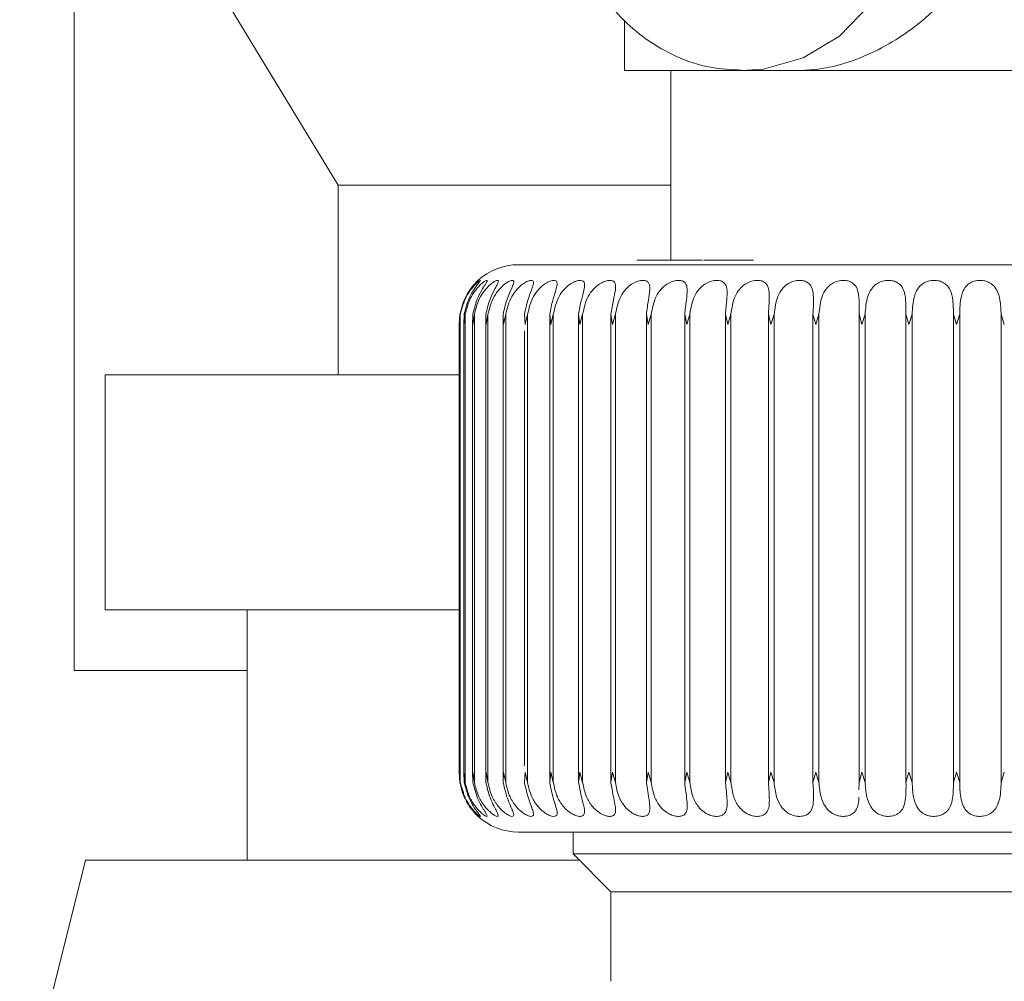
# Model space of a CAD drawing. Units: inches. Extents: x 1 to 33.2, y 1.1 to 20.4.
# Drawn here: x 5.6 to 5.7, y 9.2 to 9.3 of the extents above; entities that cross this region are included whole.
import ezdxf

# ---------------------------------------------------------------- set-up
doc = ezdxf.new("R2010")
doc.units = ezdxf.units.IN
doc.header["$MEASUREMENT"] = 0

msp = doc.modelspace()

# ---------------------------------------------------------------- linework, layer by layer
at = {"color": 7, "linetype": 'Continuous', "lineweight": 18}
for p, q in [((5.617192061070023, 9.237043663339643), (5.617192061070023, 9.359043663339644)), ((5.635026317446372, 9.329043663339645), (5.652026317446373, 9.301043663339643)), ((5.68975072689519, 9.322805519487328), (5.68975072689519, 9.316132639717594)), ((5.68975072689519, 9.316132639717594), (5.705400333194404, 9.316132639717594)), ((5.695853089099916, 9.316132639717594), (5.695853089099916, 9.291132639717596)), ((5.705192403236632, 9.31613375746765), (5.704077974403722, 9.316177885795655)), ((5.705400333194404, 9.316132639717594), (5.712388522170781, 9.316132639717594)), ((5.712388522170781, 9.316132639717594), (5.780301907997553, 9.316132639717594)), ((5.652026317446373, 9.301043663339643), (5.652026317446373, 9.276043663339642)), ((5.695853089099916, 9.301043663339643), (5.652026317446373, 9.301043663339643)), ((5.675834078941392, 9.290542088536494), (5.794275114711899, 9.290542088536494)), ((5.699177643687546, 9.291132639717596), (5.691369726388036, 9.291132639717596)), ((5.699983675938939, 9.291132639717596), (5.699177643687546, 9.291132639717596)), ((5.704652660629192, 9.291132639717596), (5.703740584783001, 9.291132639717596)), ((5.706774926397489, 9.291132639717596), (5.704652660629192, 9.291132639717596)), ((5.668066217536765, 9.284002451380523), (5.667969845474602, 9.282668073586596)), ((5.668113294416713, 9.284002451380523), (5.667978505385087, 9.282668073586596)), ((5.667978505357299, 9.282668073772715), (5.668073735439058, 9.284002451380546)), ((5.668113294416717, 9.222278576086142), (5.668113294416713, 9.284002451380523)), ((5.668748405348984, 9.284002451380523), (5.668576383878753, 9.282668073586596)), ((5.668576383797215, 9.282668073772715), (5.668632330320531, 9.284002451380546)), ((5.668748405348986, 9.222278576086142), (5.668748405348984, 9.284002451380523)), ((5.669965968955867, 9.284002451380523), (5.669758226777897, 9.282668073586596)), ((5.669758226643326, 9.282668073772715), (5.669774397948141, 9.284002451380546)), ((5.66996596895587, 9.222278576086142), (5.669965968955867, 9.284002451380523)), ((5.671471262997672, 9.284018685100667), (5.671471262997672, 9.2222623423663)), ((5.671513647818209, 9.282668073772715), (5.671489901790513, 9.284002451380546)), ((5.671755285244609, 9.284002451380523), (5.67151364800463, 9.282668073586596)), ((5.671755285244612, 9.222278576086142), (5.671755285244609, 9.284002451380523)), ((5.673757697140459, 9.28401868510048), (5.673757697140459, 9.222262342366072)), ((5.673827220617458, 9.282668073772715), (5.673763765938197, 9.284002451380546)), ((5.674100629639326, 9.284002451380523), (5.67382722085409, 9.282668073586596)), ((5.674100629639329, 9.222278576086142), (5.674100629639326, 9.284002451380523)), ((5.676678613280126, 9.282668073772715), (5.676576007591303, 9.284002451380546)), ((5.676981391169147, 9.284002451380523), (5.67667861356489, 9.282668073586596)), ((5.676981391169151, 9.222278576086142), (5.676981391169147, 9.284002451380523)), ((5.680042767664969, 9.282668073772715), (5.679901912669067, 9.284002451380546)), ((5.679901912669071, 9.284002451380546), (5.679901912669069, 9.222278576086167)), ((5.680372253598169, 9.284002451380523), (5.680042767995363, 9.282668073586596)), ((5.680372253598171, 9.222278576086142), (5.680372253598169, 9.284002451380523)), ((5.683890119462292, 9.282668073772715), (5.683712252998078, 9.284002451380546)), ((5.683712252998082, 9.284002451380546), (5.683712252998079, 9.222278576086167)), ((5.684243417905441, 9.284002451380523), (5.683890119835411, 9.282668073586596)), ((5.684243417905443, 9.222278576086142), (5.684243417905441, 9.284002451380523)), ((5.68818685800616, 9.282668073772715), (5.687973543170521, 9.284002451380546)), ((5.687973543170523, 9.284002451380546), (5.687973543170522, 9.222278576086167)), ((5.688560864159839, 9.284002451380523), (5.688186858418728, 9.282668073586596)), ((5.688560864159841, 9.222278576086142), (5.688560864159839, 9.284002451380523)), ((5.69289522340376, 9.282668073772715), (5.692648334815138, 9.284002451380546)), ((5.692648334815142, 9.284002451380546), (5.69264833481514, 9.222278576086167)), ((5.69328665048844, 9.284002451380523), (5.69289522385215, 9.282668073586596)), ((5.693286650488441, 9.222278576086142), (5.69328665048844, 9.284002451380523)), ((5.697973838370681, 9.282668073772715), (5.697695545694868, 9.284002451380546)), ((5.697695545694873, 9.284002451380546), (5.697695545694872, 9.222278576086167)), ((5.698379246511068, 9.284002451380523), (5.697973838850951, 9.282668073586596)), ((5.698379246511069, 9.222278576086142), (5.698379246511067, 9.284002451380523)), ((5.703378071855984, 9.282668073772715), (5.703070820739025, 9.284002451380546)), ((5.70307082073903, 9.284002451380546), (5.703070820739029, 9.222278576086167)), ((5.703793898310765, 9.284002451380523), (5.703378072363916, 9.282668073586596)), ((5.703793898310765, 9.222278576086142), (5.703793898310764, 9.284002451380523)), ((5.709060431261486, 9.282668073772715), (5.708726921837245, 9.284002451380546)), ((5.70872692183725, 9.284002451380546), (5.708726921837248, 9.222278576086167)), ((5.709483021732824, 9.284002451380523), (5.709060431792614, 9.282668073586596)), ((5.709483021732824, 9.222278576086142), (5.709483021732823, 9.284002451380523)), ((5.714970979808416, 9.282668073772715), (5.714614142969705, 9.284002451380546)), ((5.714614142969708, 9.284002451380546), (5.714614142969708, 9.222278576086167)), ((5.715396620556056, 9.284002451380523), (5.714970980358074, 9.282668073586596)), ((5.715396620556056, 9.222278576086142), (5.715396620556053, 9.284002451380523)), ((5.721057775383624, 9.282668073772715), (5.720680747025408, 9.284002451380546)), ((5.720680747025413, 9.284002451380546), (5.720680747025413, 9.222278576086167)), ((5.721482725861367, 9.284002451380523), (5.721057775946979, 9.282668073586596)), ((5.721482725861366, 9.222278576086142), (5.721482725861365, 9.284002451380523)), ((5.727267327008733, 9.282668073772715), (5.726873420469785, 9.284002451380546)), ((5.726873420469788, 9.284002451380546), (5.726873420469788, 9.222278576086167)), ((5.727687852736502, 9.284002451380523), (5.727267327580837, 9.282668073586596)), ((5.727687852736502, 9.222278576086142), (5.727687852736502, 9.284002451380523)), ((5.733545064920792, 9.282668073772715), (5.733137741865938, 9.284002451380546)), ((5.733137741865941, 9.284002451380546), (5.733137741865941, 9.222278576086167)), ((5.733957470303372, 9.284002451380523), (5.733545065496616, 9.282668073586596)), ((5.733957470303372, 9.222278576086142), (5.733957470303372, 9.284002451380523)), ((5.739835820133307, 9.282668073772715), (5.739418660132197, 9.284002451380546)), ((5.739418660132201, 9.284002451380546), (5.739418660132201, 9.222278576086167)), ((5.667969030092882, 9.282776843095162), (5.667969030092882, 9.223504184371526)), ((5.667977588396946, 9.282783460219555), (5.667977588396946, 9.223497567247136)), ((5.668568453629363, 9.283011085353786), (5.668568453629363, 9.223269942112907)), ((5.669736433245225, 9.28324155936911), (5.669736433245225, 9.22303946809759)), ((5.676575642408133, 9.281816333212097), (5.676575642408133, 9.224467986788513)), ((5.621288314416016, 9.245043663339644), (5.621288314416016, 9.276043663339644)), ((5.621288314416016, 9.276043663339644), (5.667969030092882, 9.276043663339644)), ((5.667969030092882, 9.245043663339644), (5.621288314416016, 9.245043663339644)), ((5.640026317446373, 9.245043663339644), (5.640026317446373, 9.212043663339644)), ((5.617192061070023, 9.237043663339643), (5.640026317446373, 9.237043663339643)), ((5.668066217536766, 9.222278576086142), (5.667969845474602, 9.223612953880092)), ((5.667978505357299, 9.223612953693975), (5.668073735439058, 9.222278576086167)), ((5.668113294416714, 9.222278576086142), (5.667978505385087, 9.223612953880092)), ((5.668576383797215, 9.223612953693975), (5.66863233032053, 9.222278576086167)), ((5.668748405348984, 9.222278576086142), (5.668576383878753, 9.223612953880092)), ((5.669758226643326, 9.223612953693975), (5.66977439794814, 9.222278576086167)), ((5.66996596895587, 9.222278576086142), (5.669758226777897, 9.223612953880092)), ((5.671513647818209, 9.223612953693975), (5.671489901790513, 9.222278576086167)), ((5.67175528524461, 9.222278576086142), (5.67151364800463, 9.223612953880092)), ((5.673827220617458, 9.223612953693975), (5.673763765938196, 9.222278576086167)), ((5.674100629639327, 9.222278576086142), (5.67382722085409, 9.223612953880092)), ((5.676678613280126, 9.223612953693975), (5.676576007591303, 9.222278576086167)), ((5.67698139116915, 9.222278576086142), (5.67667861356489, 9.223612953880092)), ((5.680042767664969, 9.223612953693975), (5.679901912669067, 9.222278576086167)), ((5.680372253598171, 9.222278576086142), (5.680042767995363, 9.223612953880092)), ((5.683890119462292, 9.223612953693975), (5.683712252998079, 9.222278576086167)), ((5.684243417905443, 9.222278576086142), (5.683890119835411, 9.223612953880092)), ((5.68818685800616, 9.223612953693975), (5.687973543170521, 9.222278576086167)), ((5.688560864159841, 9.222278576086142), (5.688186858418728, 9.223612953880092)), ((5.69289522340376, 9.223612953693975), (5.692648334815138, 9.222278576086167)), ((5.693286650488441, 9.222278576086142), (5.692895223852148, 9.223612953880092)), ((5.69797383837068, 9.223612953693975), (5.697695545694869, 9.222278576086167)), ((5.69837924651107, 9.222278576086142), (5.697973838850951, 9.223612953880092)), ((5.703378071855984, 9.223612953693973), (5.703070820739027, 9.222278576086167)), ((5.703793898310767, 9.222278576086142), (5.703378072363916, 9.223612953880092)), ((5.709060431261486, 9.223612953693973), (5.708726921837248, 9.222278576086167)), ((5.709483021732826, 9.222278576086142), (5.709060431792614, 9.223612953880092)), ((5.714970979808416, 9.223612953693973), (5.714614142969707, 9.222278576086167)), ((5.715396620556056, 9.222278576086142), (5.714970980358074, 9.223612953880092)), ((5.721057775383624, 9.223612953693975), (5.72068074702541, 9.222278576086167)), ((5.721482725861367, 9.222278576086142), (5.721057775946979, 9.223612953880092)), ((5.727267327008733, 9.223612953693975), (5.726873420469786, 9.222278576086167)), ((5.727687852736506, 9.222278576086142), (5.727267327580837, 9.223612953880092)), ((5.733545064920792, 9.223612953693975), (5.733137741865939, 9.222278576086167)), ((5.733957470303375, 9.222278576086142), (5.733545065496616, 9.223612953880092)), ((5.739835820133307, 9.223612953693975), (5.739418660132201, 9.222278576086167)), ((5.668073735439059, 9.222278576086167), (5.668518012180845, 9.220963641653755)), ((5.720680747025411, 9.222278576086167), (5.72067125834115, 9.221319283618048)), ((5.682979073351884, 9.215738938930194), (5.682979073351884, 9.212864923182163)), ((5.682979073351884, 9.212864923182151), (5.687979073351891, 9.20786492318217)), ((5.682979073351884, 9.212864923182163), (5.709002695399128, 9.212864923182163)), ((5.709002695399128, 9.212864923182163), (5.78707356154086, 9.212864923182163)), ((5.618721969620285, 9.212043663339644), (5.610026317446373, 9.17726105464399)), ((5.683800333194395, 9.212043663339644), (5.618721969620285, 9.212043663339644)), ((5.687979073351885, 9.20786492318217), (5.687979073351885, 9.196053899560116)), ((5.68797907335189, 9.20786492318217), (5.711502695399131, 9.20786492318217)), ((5.711502695399131, 9.20786492318217), (5.782073561540854, 9.20786492318217))]:
    msp.add_line(p, q, dxfattribs=at)
at = {"color": 7, "linetype": 'Continuous', "lineweight": 18, "flags": 128}
msp.add_lwpolyline([(5.727732878055773, 9.341920041292397), (5.727083934889851, 9.335748712154272), (5.725174819610075, 9.329936038233788), (5.722116483057153, 9.324819831010991), (5.71808666463494, 9.320697425853014), (5.713319562742342, 9.317808401963307), (5.708092224013647, 9.316320658909161), (5.705192403236632, 9.31613375746765)], dxfattribs=at)
at = {"color": 7, "linetype": 'Continuous', "lineweight": 18}
for centre, radius, start, end in [((5.675774348942435, 9.282668072788463), 0.007874015748031482, 90, 132.6106203865228), ((5.675774348942435, 9.223612954678227), 0.007874015748033258, 227.3215486563747, 270.0000000000008)]:
    msp.add_arc(centre, radius, start, end, dxfattribs=at)
for points, knots in [([(5.682012870252596, 9.341920041292397), (5.68212712365412, 9.339926454659505), (5.682287093152191, 9.337135176248763), (5.683333061142092, 9.333180703277495), (5.684564198131191, 9.329950448236849), (5.686580638613011, 9.326387618024311), (5.689251376372355, 9.323059934198126), (5.692608307708649, 9.320132824056254), (5.696595159467243, 9.31786203047409), (5.700860731260759, 9.316399603582562), (5.703797967354616, 9.316272198534687), (5.705164918015114, 9.316212905917826)], [0, 0, 0, 0, 0.150630613405108, 0.2109022864906791, 0.3108155107287202, 0.4145057463094199, 0.5258037634985574, 0.642407589832311, 0.763805475961413, 0.8900782060671826, 1, 1, 1, 1]), ([(5.738751813779174, 9.341920041292397), (5.738462422305686, 9.339295571420331), (5.737884948561632, 9.334058504740685), (5.734174051807147, 9.32789408376494), (5.729204332550647, 9.32252835550412), (5.722827502165811, 9.318249720953556), (5.716565037807996, 9.316290394905975), (5.713195435270276, 9.316163118408223), (5.712388522170781, 9.316132639717594)], [0, 0, 0, 0, 0.1898054393143593, 0.3787522015128364, 0.508778187997807, 0.7205046029906965, 0.9330697034529969, 1, 1, 1, 1]), ([(5.700883100107558, 9.291132639717596), (5.700688605017262, 9.291132639717599), (5.700329029498203, 9.291132639717599), (5.700130284502154, 9.291132639717596), (5.700167802067948, 9.291132639717599), (5.700175122396736, 9.291132639717599)], [0, 0, 0, 0, 0.4867319415472289, 0.8998524860371422, 1, 1, 1, 1]), ([(5.703740584783001, 9.291132639717596), (5.703469444177582, 9.291132639717596), (5.703014097436915, 9.291132639717596), (5.702261422048236, 9.2911326397176), (5.701611997247201, 9.291132639717596), (5.701158621804487, 9.291132639717596), (5.700931839286499, 9.291132639717596), (5.700883100107558, 9.291132639717596)], [0, 0, 0, 0, 0.2961209357201228, 0.4972980816148181, 0.6973483168272505, 0.9349553278020688, 1, 1, 1, 1]), ([(5.669310957836406, 9.287086850379081), (5.669361471317218, 9.287171238205458), (5.66957420557276, 9.28752663207524), (5.669956456698157, 9.2879604729342), (5.670319773672203, 9.288348000777093), (5.670484104499002, 9.288500740589638), (5.670442941833527, 9.288462009705121), (5.670239458102407, 9.28826196848814), (5.669868753959064, 9.287862769503548), (5.669273978337537, 9.28710024083983), (5.668512446491567, 9.285791374506493), (5.668231494217009, 9.28464574113716), (5.668073735439062, 9.284002451380546)], [0, 0, 0, 0, 0.03237896362173448, 0.1363619099451384, 0.2180951003187332, 0.3002220820678235, 0.3734298419315059, 0.4442748863632641, 0.5194405598898584, 0.6292747844090466, 0.7918324133257477, 1, 1, 1, 1]), ([(5.668113294416714, 9.284002451380523), (5.668331119855059, 9.284818349470967), (5.66865401819634, 9.28602781399477), (5.669514130941887, 9.287310284033138), (5.67009382471038, 9.287965719981706), (5.670522879477795, 9.288346728274092), (5.670754554591104, 9.288501041492681), (5.670781982966625, 9.2884619360084), (5.670639768181876, 9.288261989021334), (5.670328278341663, 9.28786276100666), (5.669788854380933, 9.287100244836958), (5.669063132967735, 9.285791372972103), (5.668787245266878, 9.284645740585399), (5.668632330320536, 9.284002451380546)], [0, 0, 0, 0, 0.193928421594219, 0.2874740716062725, 0.3640438676118852, 0.4242296378277637, 0.4847053837209795, 0.538613293017507, 0.5907813724184938, 0.6461310282231332, 0.7270095228534742, 0.846711886802602, 1, 1, 1, 1]), ([(5.668748405348984, 9.284002451380523), (5.668966028244734, 9.284818349470964), (5.669288626342535, 9.286027813994766), (5.67018083024933, 9.287310284033142), (5.670804600089593, 9.287965719981706), (5.671292170031411, 9.288346728274092), (5.671589986572842, 9.288501041492681), (5.671685566599062, 9.288461936008403), (5.671605920443602, 9.288261989021331), (5.67135636691915, 9.28786276100666), (5.670877041711899, 9.287100244836957), (5.670193505468434, 9.285791372972104), (5.669925107372609, 9.284645740585399), (5.669774397948147, 9.284002451380546)], [0, 0, 0, 0, 0.1939284215942335, 0.2874740716062709, 0.3640438676119319, 0.4242296378277587, 0.4847053837210769, 0.5386132930175583, 0.5907813724184928, 0.6461310282231305, 0.727009522853472, 0.8467118868026025, 1, 1, 1, 1]), ([(5.669965968955869, 9.284002451380523), (5.67018147683119, 9.284818349470964), (5.670500939681826, 9.286027813994767), (5.67141739402986, 9.287310284033142), (5.672079758230105, 9.287965719981706), (5.672621558564147, 9.288346728274092), (5.672982899311227, 9.288501041492678), (5.673145791027435, 9.288461936008405), (5.673129413434544, 9.288261989021331), (5.6729439893112, 9.28786276100666), (5.672528975184583, 9.287100244836958), (5.671893631051937, 9.285791372972103), (5.671635081253263, 9.284645740585399), (5.671489901790519, 9.284002451380546)], [0, 0, 0, 0, 0.1939284215942098, 0.2874740716062443, 0.364043867611926, 0.4242296378277872, 0.4847053837209856, 0.5386132930175604, 0.5907813724184778, 0.6461310282232045, 0.7270095228535001, 0.8467118868026189, 0.9999999999999999, 0.9999999999999999, 0.9999999999999999, 0.9999999999999999]), ([(5.67175528524461, 9.284002451380523), (5.671966784208547, 9.284818349470964), (5.672280304361003, 9.286027813994766), (5.67321295531651, 9.28731028403314), (5.673908092996329, 9.287965719981703), (5.67449936236178, 9.288346728274096), (5.674921051839029, 9.28850104149268), (5.675149823746968, 9.288461936008403), (5.67519685864352, 9.288261989021331), (5.675077193435144, 9.287862761006659), (5.674730137548232, 9.287100244836958), (5.674148568953486, 9.285791372972103), (5.673902139596889, 9.284645740585399), (5.673763765938203, 9.284002451380546)], [0, 0, 0, 0, 0.1939284215942534, 0.287474071606251, 0.3640438676118785, 0.4242296378277782, 0.4847053837209712, 0.5386132930174913, 0.5907813724184837, 0.6461310282231233, 0.7270095228534907, 0.846711886802593, 1, 1, 1, 1]), ([(5.674100629639327, 9.284002451380523), (5.674306261031378, 9.284818349470967), (5.674611083259277, 9.286027813994767), (5.675551734652132, 9.28731028403314), (5.6762735369166, 9.287965719981706), (5.676909079217017, 9.288346728274092), (5.677387411602145, 9.288501041492681), (5.677680053246062, 9.288461936008403), (5.677790087287694, 9.288261989021333), (5.677737232616445, 9.28786276100666), (5.677461184908847, 9.287100244836957), (5.676938502697724, 9.285791372972103), (5.676706359413249, 9.284645740585399), (5.67657600759131, 9.284002451380546)], [0, 0, 0, 0, 0.1939284215942171, 0.2874740716062556, 0.3640438676118802, 0.42422963782775, 0.4847053837209719, 0.538613293017514, 0.5907813724184815, 0.6461310282231316, 0.7270095228534831, 0.8467118868025909, 1, 1, 1, 1]), ([(5.676981391169148, 9.284002451380523), (5.67717934789325, 9.284818349470967), (5.677472793407894, 9.28602781399477), (5.678413178759828, 9.287310284033138), (5.679155302384694, 9.287965719981706), (5.679829532451487, 9.288346728274092), (5.680360304142297, 9.288501041492683), (5.680714243776902, 9.288461936008405), (5.680886309980504, 9.288261989021331), (5.680900730335128, 9.287862761006659), (5.680698116724025, 9.287100244836962), (5.680238914246591, 9.285791372972099), (5.68002309711777, 9.284645740585399), (5.679901912669073, 9.284002451380546)], [0, 0, 0, 0, 0.1939284215942136, 0.2874740716062721, 0.3640438676119577, 0.4242296378277264, 0.4847053837210311, 0.5386132930175136, 0.5907813724184724, 0.6461310282231187, 0.7270095228534851, 0.8467118868026012, 1, 1, 1, 1]), ([(5.68037225359817, 9.284002451380523), (5.680560796003509, 9.284818349470967), (5.680840285995164, 9.286027813994767), (5.681772141165896, 9.28731028403314), (5.682528064342057, 9.287965719981706), (5.683235057017161, 9.28834672827409), (5.683813603572947, 9.288501041492683), (5.684225730764007, 9.288461936008405), (5.68445831700559, 9.288261989021331), (5.684539885659495, 9.287862761006659), (5.684412486720588, 9.28710024483696), (5.684020799464724, 9.285791372972103), (5.683823205100244, 9.284645740585399), (5.683712252998084, 9.284002451380546)], [0, 0, 0, 0, 0.1939284215942105, 0.2874740716062498, 0.3640438676118791, 0.4242296378277304, 0.484705383720977, 0.5386132930175166, 0.5907813724184646, 0.6461310282231159, 0.7270095228534844, 0.8467118868026073, 0.9999999999999999, 0.9999999999999999, 0.9999999999999999, 0.9999999999999999]), ([(5.684243417905441, 9.284002451380523), (5.684420889074582, 9.284818349470964), (5.684683967375155, 9.286027813994766), (5.685599103187934, 9.28731028403314), (5.68636218283534, 9.287965719981708), (5.687095725041701, 9.288346728274092), (5.687716962174533, 9.288501041492681), (5.688183655133472, 9.288461936008403), (5.688474717436786, 9.288261989021331), (5.688622717561705, 9.287862761006663), (5.68857165288145, 9.287100244836957), (5.688250923008841, 9.285791372972103), (5.688073287875087, 9.284645740585399), (5.687973543170526, 9.284002451380546)], [0, 0, 0, 0, 0.1939284215942145, 0.2874740716062738, 0.364043867611897, 0.4242296378278038, 0.484705383721015, 0.5386132930175757, 0.5907813724184775, 0.6461310282231522, 0.7270095228534799, 0.8467118868025951, 0.9999999999999999, 0.9999999999999999, 0.9999999999999999, 0.9999999999999999]), ([(5.688560864159839, 9.284002451380523), (5.688725704469767, 9.284818349470962), (5.688970059137691, 9.286027813994767), (5.689860433346091, 9.287310284033138), (5.690623963493364, 9.287965719981706), (5.691377608835698, 9.28834672827409), (5.692036077091312, 9.288501041492681), (5.692553234503627, 9.288461936008403), (5.692900215002683, 9.288261989021327), (5.693113345968198, 9.287862761006663), (5.693139064304842, 9.287100244836958), (5.692892110401144, 9.285791372972103), (5.692735995562054, 9.284645740585395), (5.692648334815142, 9.284002451380546)], [0, 0, 0, 0, 0.1939284215942371, 0.2874740716062943, 0.3640438676118863, 0.4242296378278125, 0.4847053837209916, 0.5386132930176334, 0.5907813724184561, 0.6461310282231348, 0.727009522853493, 0.8467118868026036, 1, 1, 1, 1]), ([(5.693286650488441, 9.284002451380523), (5.693437411316584, 9.284818349470964), (5.693660894954252, 9.286027813994766), (5.694518682917713, 9.28731028403314), (5.695275953634467, 9.287965719981706), (5.696043079050404, 9.288346728274092), (5.696732991786097, 9.28850104149268), (5.697296068853855, 9.288461936008405), (5.697695918271549, 9.288261989021331), (5.697972307075074, 9.287862761006663), (5.698074582414949, 9.287100244836958), (5.697903574719946, 9.285791372972103), (5.69777035211834, 9.284645740585399), (5.697695545694875, 9.284002451380546)], [0, 0, 0, 0, 0.1939284215942176, 0.287474071606241, 0.3640438676118747, 0.4242296378277421, 0.4847053837210091, 0.5386132930175508, 0.5907813724184767, 0.6461310282231257, 0.7270095228535044, 0.8467118868026022, 1, 1, 1, 1]), ([(5.698379246511069, 9.284002451380523), (5.698514602965848, 9.284818349470966), (5.698715251591014, 9.286027813994766), (5.699532915038077, 9.28731028403314), (5.700277271402018, 9.287965719981706), (5.701051135365826, 9.288346728274092), (5.701766429603666, 9.28850104149268), (5.702370477985348, 9.288461936008405), (5.702819682430626, 9.288261989021331), (5.703156900157414, 9.28786276100666), (5.703334833701153, 9.287100244836958), (5.703241275036622, 9.285791372972099), (5.703132115437513, 9.284645740585399), (5.703070820739032, 9.284002451380546)], [0, 0, 0, 0, 0.1939284215942309, 0.2874740716063031, 0.3640438676119004, 0.4242296378277733, 0.4847053837209813, 0.5386132930175136, 0.5907813724185139, 0.6461310282231333, 0.7270095228534919, 0.84671188680261, 0.9999999999999999, 0.9999999999999999, 0.9999999999999999, 0.9999999999999999]), ([(5.703793898310765, 9.284002451380523), (5.703912660874789, 9.284818349470967), (5.704088711180123, 9.28602781399477), (5.70485906445501, 9.287310284033138), (5.705583965035655, 9.287965719981706), (5.70635776680299, 9.288346728274092), (5.707092156511496, 9.288501041492681), (5.707731867808207, 9.288461936008405), (5.708226479656245, 9.288261989021331), (5.708621562824794, 9.287862761006659), (5.708873590886017, 9.287100244836962), (5.708858303448864, 9.285791372972099), (5.708774166150733, 9.284645740585399), (5.708726921837251, 9.284002451380546)], [0, 0, 0, 0, 0.1939284215942413, 0.2874740716062558, 0.3640438676118749, 0.4242296378277773, 0.4847053837209881, 0.5386132930174661, 0.5907813724184755, 0.6461310282231206, 0.7270095228534896, 0.8467118868025846, 1, 1, 1, 1]), ([(5.709483021732824, 9.284002451380523), (5.709584146716411, 9.284818349470964), (5.709734051565499, 9.286027813994766), (5.710450324775932, 9.28731028403314), (5.711149399120909, 9.287965719981706), (5.71191633849402, 9.288346728274094), (5.71266336983003, 9.288501041492681), (5.71333312223589, 9.288461936008403), (5.713868794819986, 9.288261989021333), (5.714318271425203, 9.287862761006659), (5.714642179172248, 9.28710024483696), (5.714705297309017, 9.285791372972099), (5.714646921713467, 9.284645740585399), (5.714614142969709, 9.284002451380546)], [0, 0, 0, 0, 0.1939284215942125, 0.2874740716062704, 0.3640438676118891, 0.4242296378277462, 0.4847053837210059, 0.5386132930175034, 0.5907813724184733, 0.6461310282231275, 0.7270095228534791, 0.8467118868025711, 1, 1, 1, 1]), ([(5.715396620556053, 9.284002451380523), (5.715479219269212, 9.284818349470964), (5.71560166129285, 9.286027813994766), (5.716257559804102, 9.28731028403314), (5.716924664422931, 9.287965719981706), (5.71767800151103, 9.288346728274092), (5.718431109536303, 9.288501041492676), (5.719125017243086, 9.288461936008405), (5.719697043053314, 9.288261989021331), (5.720196963078626, 9.28786276100666), (5.720589903998569, 9.287100244836958), (5.720730873024805, 9.285791372972103), (5.720698772138667, 9.284645740585399), (5.720680747025413, 9.284002451380546)], [0, 0, 0, 0, 0.1939284215942404, 0.2874740716062734, 0.3640438676118763, 0.4242296378278025, 0.4847053837210363, 0.5386132930175199, 0.5907813724184705, 0.646131028223116, 0.7270095228534674, 0.8467118868025931, 1, 1, 1, 1]), ([(5.721482725861365, 9.284002451380523), (5.721546072423632, 9.284818349470964), (5.721639975596916, 9.286027813994767), (5.722229735349284, 9.28731028403314), (5.722859007702592, 9.287965719981706), (5.723592122152259, 9.288346728274096), (5.724344688526389, 9.288501041492681), (5.725056653448222, 9.288461936008403), (5.72566000550119, 9.288261989021331), (5.726205975631442, 9.287862761006663), (5.726664496545347, 9.287100244836958), (5.726882077620179, 9.285791372972103), (5.726876533547197, 9.284645740585399), (5.726873420469788, 9.284002451380546)], [0, 0, 0, 0, 0.193928421594213, 0.2874740716062402, 0.3640438676118744, 0.4242296378277481, 0.484705383720978, 0.5386132930174816, 0.5907813724184593, 0.646131028223096, 0.7270095228534942, 0.846711886802631, 1, 1, 1, 1]), ([(5.727687852736502, 9.284002451380523), (5.727731390456012, 9.284818349470966), (5.727795929554476, 9.28602781399477), (5.728314367718054, 9.287310284033138), (5.728900277737768, 9.287965719981708), (5.729606726912865, 9.288346728274092), (5.730352138055495, 9.28850104149268), (5.731075903419043, 9.288461936008405), (5.731705279435216, 9.288261989021331), (5.732292501665274, 9.287862761006659), (5.73281257307486, 9.287100244836958), (5.733104854087983, 9.285791372972103), (5.733125915549667, 9.284645740585399), (5.733137741865941, 9.284002451380546)], [0, 0, 0, 0, 0.1939284215942007, 0.2874740716062676, 0.3640438676118815, 0.424229637827805, 0.4847053837209768, 0.5386132930175019, 0.5907813724184733, 0.6461310282230999, 0.7270095228534574, 0.8467118868025983, 0.9999999999999999, 0.9999999999999999, 0.9999999999999999, 0.9999999999999999]), ([(5.733957470303372, 9.284002451380523), (5.733980816569082, 9.284818349470964), (5.73401542442081, 9.286027813994766), (5.73445798494237, 9.28731028403314), (5.734995383630176, 9.287965719981706), (5.735668959229945, 9.288346728274092), (5.736400664441153, 9.28850104149268), (5.737129869770379, 9.288461936008403), (5.737779738770697, 9.288261989021327), (5.738403052570487, 9.287862761006663), (5.738980104069511, 9.287100244836958), (5.739344516444865, 9.285791372972103), (5.739391998352336, 9.284645740585395), (5.739418660132201, 9.284002451380546)], [0, 0, 0, 0, 0.1939284215942464, 0.287474071606255, 0.3640438676119049, 0.4242296378277827, 0.4847053837210444, 0.5386132930175046, 0.5907813724184757, 0.6461310282231456, 0.7270095228534921, 0.8467118868025826, 1, 1, 1, 1]), ([(5.66918457211408, 9.219409627905181), (5.66898877358137, 9.219729001700445), (5.668460258488888, 9.220591081046015), (5.668218445975722, 9.221626652131752), (5.668066217536772, 9.222278576086143)], [0, 0, 0, 0, 0.3704691417424583, 1, 1, 1, 1]), ([(5.668632330320532, 9.222278576086168), (5.668844698729055, 9.221462677995726), (5.669159507721862, 9.220253213471922), (5.669931630304913, 9.218970743433548), (5.67040667528273, 9.218315307484986), (5.670705969903117, 9.217934299192596), (5.670797794779469, 9.21777998597401), (5.670686812603681, 9.217819091458283), (5.670422034027656, 9.218019038445359), (5.669993816409631, 9.21841826646003), (5.669347515112435, 9.219180782629728), (5.668556120374429, 9.220489654494587), (5.668272532898476, 9.221635286881291), (5.668113294416719, 9.222278576086143)], [0, 0, 0, 0, 0.1939284215942029, 0.2874740716062746, 0.3640438676119174, 0.4242296378277405, 0.4847053837209978, 0.5386132930175106, 0.5907813724184932, 0.6461310282231713, 0.727009522853509, 0.846711886802608, 1, 1, 1, 1]), ([(5.669774397948142, 9.222278576086168), (5.669981233782404, 9.221462677995724), (5.670287841441767, 9.22025321347192), (5.671006112765371, 9.21897074343355), (5.67142302045226, 9.21831530748498), (5.671654089929383, 9.217934299192596), (5.67167546064684, 9.217779985974008), (5.671497440715431, 9.217819091458287), (5.671175519330363, 9.218019038445357), (5.670695226785218, 9.218418266460032), (5.670004634196608, 9.219180782629726), (5.669191279679069, 9.220489654494589), (5.668907661225261, 9.221635286881293), (5.668748405348988, 9.222278576086143)], [0, 0, 0, 0, 0.193928421594227, 0.2874740716063139, 0.364043867611923, 0.424229637827816, 0.4847053837210256, 0.5386132930175273, 0.5907813724185274, 0.646131028223088, 0.7270095228535274, 0.8467118868025763, 0.9999999999999999, 0.9999999999999999, 0.9999999999999999, 0.9999999999999999]), ([(5.671489901790515, 9.222278576086167), (5.671689387369764, 9.221462677995724), (5.671985099216546, 9.220253213471922), (5.672643207086491, 9.218970743433548), (5.672998313682701, 9.218315307484984), (5.6731591273697, 9.217934299192597), (5.673109856121624, 9.217779985974008), (5.672866362880148, 9.217819091458285), (5.67249012774275, 9.218019038445357), (5.671961981098634, 9.218418266460027), (5.671233166171112, 9.219180782629733), (5.670404999662783, 9.220489654494587), (5.670123842680293, 9.221635286881291), (5.669965968955872, 9.222278576086143)], [0, 0, 0, 0, 0.1939284215942002, 0.2874740716062995, 0.3640438676118812, 0.4242296378277433, 0.4847053837210113, 0.5386132930175572, 0.5907813724184527, 0.6461310282231821, 0.727009522853517, 0.8467118868025484, 0.9999999999999999, 0.9999999999999999, 0.9999999999999999, 0.9999999999999999]), ([(5.673763765938198, 9.222278576086168), (5.673954148175991, 9.221462677995726), (5.674236365483853, 9.220253213471926), (5.674828526424514, 9.218970743433548), (5.67511871124051, 9.218315307484982), (5.675207855900918, 9.217934299192597), (5.675088375684807, 9.217779985974007), (5.674781548960634, 9.217819091458288), (5.67435430643881, 9.218019038445357), (5.673782947067431, 9.21841826646003), (5.673022314652784, 9.21918078262973), (5.67218661411072, 9.220489654494589), (5.671910389417216, 9.221635286881291), (5.671755285244615, 9.222278576086143)], [0, 0, 0, 0, 0.1939284215942257, 0.2874740716063218, 0.3640438676119124, 0.4242296378277715, 0.4847053837210345, 0.5386132930175347, 0.590781372418514, 0.6461310282231225, 0.7270095228535027, 0.8467118868025999, 1, 1, 1, 1]), ([(5.676576007591305, 9.222278576086167), (5.676755613401692, 9.221462677995724), (5.677021856034782, 9.220253213471922), (5.67754286611452, 9.218970743433548), (5.677765578995707, 9.218315307484984), (5.677782271223041, 9.217934299192597), (5.677593632035332, 9.217779985974008), (5.677226168232744, 9.217819091458283), (5.676751672949144, 9.218019038445359), (5.676142121977195, 9.21841826646003), (5.675356356540434, 9.219180782629728), (5.674520466131047, 9.220489654494589), (5.674251601199068, 9.221635286881291), (5.674100629639331, 9.222278576086143)], [0, 0, 0, 0, 0.1939284215942212, 0.2874740716062872, 0.3640438676119409, 0.4242296378278115, 0.4847053837210259, 0.538613293017526, 0.5907813724183959, 0.6461310282231566, 0.7270095228535154, 0.8467118868026092, 0.9999999999999999, 0.9999999999999999, 0.9999999999999999, 0.9999999999999999]), ([(5.679901912669069, 9.222278576086167), (5.680069163669732, 9.221462677995724), (5.68031709187822, 9.22025321347192), (5.680762372441718, 9.21897074343355), (5.680915656179289, 9.218315307484984), (5.680859749281655, 9.217934299192597), (5.680603608890311, 9.21777998597401), (5.680178737294415, 9.217819091458283), (5.679661159130653, 9.218019038445359), (5.679018773313996, 9.218418266460027), (5.67821478019003, 9.219180782629728), (5.677386045748293, 9.22048965449459), (5.677126903372529, 9.221635286881291), (5.676981391169152, 9.222278576086143)], [0, 0, 0, 0, 0.1939284215941976, 0.2874740716062724, 0.3640438676119138, 0.424229637827773, 0.4847053837210029, 0.5386132930175139, 0.5907813724184774, 0.6461310282231626, 0.7270095228535132, 0.8467118868026041, 1, 1, 1, 1]), ([(5.683712252998081, 9.222278576086168), (5.68386567938121, 9.221462677995726), (5.684093114363084, 9.220253213471922), (5.684458752268739, 9.21897074343355), (5.684541259799699, 9.21831530748498), (5.684413245088924, 9.217934299192597), (5.684091854464913, 9.217779985974007), (5.683613308862575, 9.217819091458288), (5.683057196314162, 9.218019038445359), (5.682387620962451, 9.21841826646003), (5.681572465671763, 9.21918078262973), (5.68075817014575, 9.220489654494587), (5.680511027678715, 9.221635286881291), (5.680372253598174, 9.222278576086143)], [0, 0, 0, 0, 0.1939284215942076, 0.2874740716063455, 0.3640438676118773, 0.4242296378278149, 0.484705383721057, 0.5386132930176438, 0.5907813724185219, 0.6461310282231175, 0.7270095228535142, 0.8467118868025861, 1, 1, 1, 1]), ([(5.687973543170523, 9.222278576086167), (5.688111796619547, 9.221462677995724), (5.688316739668007, 9.220253213471922), (5.688599521676764, 9.218970743433548), (5.688610527921957, 9.218315307484982), (5.688411530395926, 9.217934299192597), (5.688027713931607, 9.217779985974008), (5.687499699798785, 9.217819091458285), (5.686909940002793, 9.21801903844536), (5.686219059368293, 9.21841826646003), (5.68539990552489, 9.219180782629728), (5.684607204972957, 9.220489654494589), (5.684374234311541, 9.221635286881293), (5.684243417905444, 9.222278576086143)], [0, 0, 0, 0, 0.1939284215942106, 0.2874740716063363, 0.3640438676119431, 0.4242296378278004, 0.484705383721048, 0.5386132930175171, 0.5907813724184984, 0.6461310282231826, 0.7270095228535104, 0.846711886802615, 1, 1, 1, 1]), ([(5.69264833481514, 9.222278576086167), (5.692770200353779, 9.221462677995724), (5.692950850421949, 9.220253213471922), (5.693148291435341, 9.218970743433548), (5.693087699671493, 9.218315307484984), (5.692819468127615, 9.217934299192597), (5.692376598815882, 9.21777998597401), (5.691803756359762, 9.217819091458283), (5.69118553214648, 9.218019038445357), (5.690479417713052, 9.21841826646003), (5.689663464070359, 9.219180782629728), (5.688899324773462, 9.220489654494589), (5.688682573272213, 9.221635286881291), (5.688560864159842, 9.222278576086143)], [0, 0, 0, 0, 0.1939284215942152, 0.2874740716063263, 0.3640438676119471, 0.4242296378278009, 0.4847053837210176, 0.5386132930174536, 0.5907813724185162, 0.6461310282231066, 0.7270095228534524, 0.8467118868026011, 0.9999999999999999, 0.9999999999999999, 0.9999999999999999, 0.9999999999999999]), ([(5.697695545694873, 9.222278576086167), (5.697799952364389, 9.221462677995724), (5.69795472189297, 9.220253213471922), (5.698065086792278, 9.218970743433548), (5.697933429501987, 9.218315307484984), (5.697598321168718, 9.217934299192597), (5.697100290961002, 9.217779985974008), (5.696487654341682, 9.217819091458285), (5.695846398687729, 9.218019038445359), (5.695131255814402, 9.218418266460027), (5.694325673002369, 9.21918078262973), (5.693596810244131, 9.220489654494587), (5.693398182723033, 9.221635286881291), (5.693286650488443, 9.222278576086143)], [0, 0, 0, 0, 0.1939284215942042, 0.2874740716062518, 0.364043867611945, 0.4242296378277872, 0.4847053837210374, 0.538613293017444, 0.590781372418497, 0.6461310282231462, 0.7270095228535162, 0.8467118868026116, 1, 1, 1, 1]), ([(5.703070820739029, 9.222278576086167), (5.70315685100986, 9.221462677995723), (5.703284379878674, 9.22025321347192), (5.703306698773188, 9.21897074343355), (5.703105132965457, 9.218315307484982), (5.702706092786876, 9.217934299192597), (5.702157278390551, 9.217779985974008), (5.701510231480673, 9.217819091458285), (5.700851579763794, 9.218019038445359), (5.700133693151849, 9.21841826646003), (5.699345560661199, 9.219180782629726), (5.698658379713739, 9.220489654494587), (5.698479621718592, 9.221635286881291), (5.69837924651107, 9.222278576086143)], [0, 0, 0, 0, 0.1939284215942292, 0.2874740716063297, 0.3640438676119198, 0.4242296378277949, 0.4847053837209797, 0.5386132930174945, 0.5907813724184287, 0.6461310282231216, 0.727009522853498, 0.8467118868025375, 1, 1, 1, 1]), ([(5.708726921837249, 9.222278576086167), (5.708793819672279, 9.221462677995723), (5.70889298715304, 9.220253213471922), (5.708827063903516, 9.21897074343355), (5.708557360945909, 9.218315307484982), (5.708097895701455, 9.217934299192597), (5.70750312011717, 9.217779985974008), (5.706827349188241, 9.217819091458287), (5.706157089663405, 9.218019038445359), (5.705442768126201, 9.21841826646003), (5.704679012093598, 9.21918078262973), (5.704039551927793, 9.220489654494587), (5.703882234390285, 9.221635286881293), (5.703793898310765, 9.222278576086143)], [0, 0, 0, 0, 0.1939284215942139, 0.2874740716063203, 0.364043867611909, 0.424229637827774, 0.4847053837209589, 0.5386132930175073, 0.5907813724185167, 0.646131028223145, 0.7270095228534843, 0.846711886802604, 1, 1, 1, 1]), ([(5.714614142969708, 9.222278576086167), (5.714661320468358, 9.221462677995723), (5.71473125507368, 9.22025321347192), (5.714577669016004, 9.218970743433548), (5.714242199067811, 9.218315307484982), (5.713726346554571, 9.217934299192597), (5.713090836691548, 9.217779985974007), (5.712392280442789, 9.217819091458283), (5.711716303374802, 9.21801903844536), (5.711011824395693, 9.21841826646003), (5.710279156736616, 9.219180782629728), (5.709693036951392, 9.220489654494589), (5.709558542383701, 9.221635286881293), (5.709483021732825, 9.222278576086143)], [0, 0, 0, 0, 0.1939284215942208, 0.2874740716063199, 0.3640438676118932, 0.4242296378278244, 0.4847053837210367, 0.5386132930174672, 0.5907813724184733, 0.6461310282231705, 0.7270095228534588, 0.8467118868025905, 1, 1, 1, 1]), ([(5.720661721286704, 9.220355100993206), (5.7206630912338, 9.220207802251663), (5.720668046122062, 9.219675045324049), (5.720500776424988, 9.21897691584805), (5.72011103568779, 9.218314152985206), (5.719541655665903, 9.21793457917947), (5.718871400301402, 9.217779919766777), (5.718156101510392, 9.217819107673662), (5.717480371598874, 9.218019033927472), (5.71679191871243, 9.218418268329586), (5.716096781343825, 9.219180781750248), (5.71556915136099, 9.220489654832196), (5.715458661958452, 9.221635287002695), (5.715396620556056, 9.222278576086143)], [0, 0, 0, 0, 0.0424645581434183, 0.1535877855560955, 0.2445453325224963, 0.3160402339939747, 0.3878795986569281, 0.4519170056697193, 0.5138876622444127, 0.5796377253248249, 0.6757135914975516, 0.817908477194889, 0.9999999999999999, 0.9999999999999999, 0.9999999999999999, 0.9999999999999999]), ([(5.726873420469788, 9.222278576086168), (5.726880090449537, 9.221462677995726), (5.726889977841084, 9.220253213471922), (5.726565873849018, 9.218970743433548), (5.72610826634003, 9.218315307484984), (5.725493694974801, 9.217934299192596), (5.724793780099024, 9.217779985974012), (5.724068216311911, 9.217819091458281), (5.723398623730509, 9.218019038445359), (5.722732261924021, 9.21841826646003), (5.722080757351826, 9.21918078262973), (5.721616256830051, 9.220489654494589), (5.721530743075242, 9.221635286881293), (5.721482725861366, 9.222278576086143)], [0, 0, 0, 0, 0.1939284215941986, 0.2874740716063011, 0.3640438676119307, 0.4242296378277839, 0.4847053837210006, 0.5386132930175371, 0.5907813724185178, 0.6461310282231552, 0.7270095228534958, 0.8467118868026255, 0.9999999999999999, 0.9999999999999999, 0.9999999999999999, 0.9999999999999999]), ([(5.733137741865941, 9.222278576086167), (5.733123980644703, 9.221462677995726), (5.733103581394986, 9.220253213471922), (5.732698120794423, 9.218970743433548), (5.732185216064501, 9.218315307484984), (5.731529180660885, 9.217934299192597), (5.730806161044667, 9.217779985974007), (5.730076612382246, 9.217819091458285), (5.729419065723483, 9.218019038445359), (5.728780643556436, 9.218418266460027), (5.728178500433475, 9.21918078262973), (5.727781210000102, 9.220489654494589), (5.727721423643216, 9.221635286881291), (5.727687852736502, 9.222278576086143)], [0, 0, 0, 0, 0.1939284215942025, 0.2874740716062602, 0.3640438676119891, 0.424229637827832, 0.4847053837210543, 0.538613293017527, 0.5907813724184614, 0.6461310282231599, 0.72700952285352, 0.8467118868026133, 1, 1, 1, 1]), ([(5.739418660132201, 9.222278576086167), (5.739384588644083, 9.221462677995724), (5.739334082022441, 9.22025321347192), (5.738850828015718, 9.218970743433548), (5.738287133490071, 9.218315307484984), (5.737595399310786, 9.217934299192597), (5.736855628876508, 9.217779985974008), (5.736128506638656, 9.217819091458285), (5.735488784446212, 9.218019038445359), (5.734883912395564, 9.21841826646003), (5.734336422377257, 9.21918078262973), (5.734009833434896, 9.220489654494585), (5.733976299880589, 9.221635286881291), (5.733957470303372, 9.222278576086143)], [0, 0, 0, 0, 0.1939284215942314, 0.2874740716063023, 0.3640438676119639, 0.424229637827805, 0.4847053837210412, 0.5386132930174793, 0.5907813724184885, 0.6461310282231473, 0.7270095228534954, 0.8467118868026008, 1, 1, 1, 1]), ([(5.668734931038959, 9.220321622730081), (5.668776635135456, 9.220185789673625), (5.668936578881003, 9.219664842101476), (5.669439889227011, 9.218977152909028), (5.669956196292533, 9.218314167167716), (5.670323629188403, 9.217934410186267), (5.670484293426362, 9.217780569773284), (5.670442160266929, 9.21781699270446), (5.670234322874775, 9.218026871299125), (5.670008778395177, 9.218248006772022), (5.669861081488767, 9.218442088469082), (5.66983814310286, 9.218472230744725)], [0, 0, 0, 0, 0.06660491653911163, 0.2554434868029249, 0.4100132695904094, 0.5315089756582506, 0.6535900493225975, 0.762412774015251, 0.8677233419167916, 0.9794564889459982, 0.9999999999999999, 0.9999999999999999, 0.9999999999999999, 0.9999999999999999]), ([(5.675777520180846, 9.215738938930194), (5.675978619915306, 9.215738938930198), (5.676376640442472, 9.215738938930194), (5.680016212568127, 9.215738938930194), (5.685440550138335, 9.215738938930194), (5.692462619634211, 9.215738938930194), (5.700922845062268, 9.215738938930194), (5.710918955081818, 9.215738938930198), (5.722279314746089, 9.215738938930198), (5.734408958582111, 9.215738938930192), (5.746564452070667, 9.215738938930194), (5.758000192212624, 9.215738938930198), (5.768109711308529, 9.215738938930194), (5.776722885820996, 9.215738938930194), (5.783899051732683, 9.215738938930198), (5.789621748984311, 9.215738938930194), (5.793139795844285, 9.215738938930198), (5.794653376861209, 9.215738938930194), (5.794238313940495, 9.215738938930194), (5.794218555951353, 9.215738938930194)], [0, 0, 0, 0, 0.065464687355609, 0.1295689894465521, 0.1911145977873039, 0.2491819918760168, 0.3072493859647267, 0.3687949943054805, 0.4328992963964256, 0.4983639837520324, 0.5638286711076413, 0.6279329731985867, 0.6894785815393385, 0.7475459756280496, 0.805613369716761, 0.8671589780575147, 0.9312632801484576, 0.9967279675040668, 1, 1, 1, 1])]:
    msp.add_open_spline(points, degree=3, knots=knots, dxfattribs=at)

doc.saveas('drawing.dxf')
